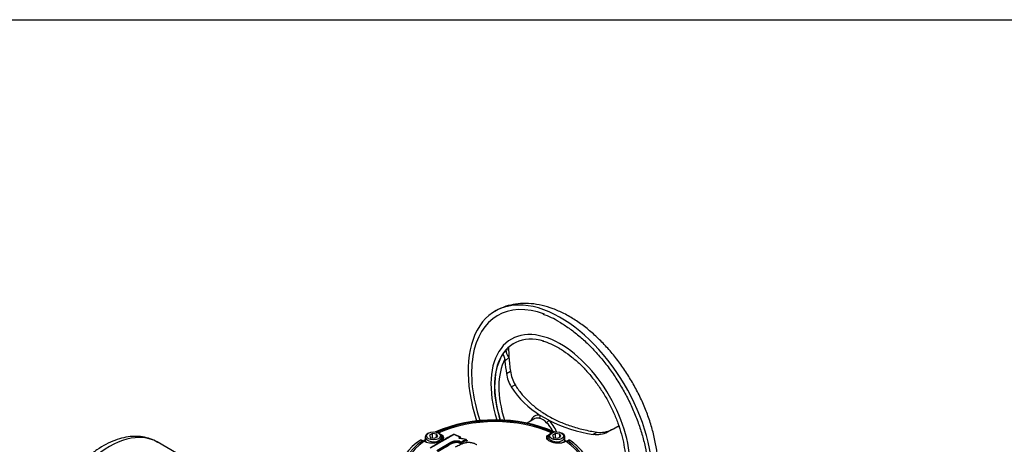
# Model space of a CAD drawing. Units: millimetres. Extents: x 0 to 594, y 0 to 420.
# Drawn here: x 405 to 444, y 393 to 410 of the extents above; entities that cross this region are included whole.
import ezdxf

# ---------------------------------------------------------------- set-up
doc = ezdxf.new("R2010")
doc.units = ezdxf.units.MM
for name, color, linetype in [('Default', 7, 'Continuous'), ('II3-04SHW-STD', 7, 'Continuous'), ('II3-05-STD', 7, 'Continuous'), ('II345-04CAP-STD', 7, 'Continuous'), ('TSH-1', 7, 'Continuous')]:
    doc.layers.add(name, color=color, linetype=linetype)

# ---------------------------------------------------------------- blocks, each defined once
blk = doc.blocks.new('SE6')
at = {"layer": 'II3-04SHW-STD', "color": 7, "linetype": 'Continuous'}
for p, q in [((424.157, 396.583), (424.296, 396.709)), ((424.23, 396.28), (424.226, 396.357)), ((424.394, 396.435), (424.23, 396.28)), ((424.294, 395.786), (424.454, 395.878)), ((424.484, 395.245), (424.637, 395.334)), ((425.387, 393.955), (425.131, 393.793)), ((425.995, 393.907), (425.653, 394.104)), ((428.36, 393.438), (428.521, 393.53)), ((428.774, 393.657), (428.835, 393.692)), ((427.78, 393.342), (427.933, 393.43))]:
    blk.add_line(p, q, dxfattribs=at)
for centre, radius, start, end in [((424.822, 395.273), 3.037, 58.4589, 71.788), ((425.176, 394.787), 2.362, 58.4763, 75.7652), ((424.899, 396.384), 0.678, 145.6691, 149.7305), ((424.899, 396.384), 0.678, 117.9614, 129.3039), ((425.744, 395.992), 1.464, 188.0909, 210.6395), ((425.88, 396.053), 1.437, 187.0045, 210.056), ((427.66, 397.331), 3.8, 213.2884, 238.1241), ((425.495, 393.446), 0.551, 41.3948, 78.6052), ((428.584, 398.984), 5.699, 242.9849, 261.8979), ((428.074, 394.377), 0.957, 261.5142, 297.7977), ((427.926, 394.266), 0.935, 261.0496, 297.6854)]:
    blk.add_arc(centre, radius, start, end, dxfattribs=at)
for centre, major_axis, ratio, start_param, end_param in [((426.461, 393.744), (2.625, -4.547), 0.57735, 2.477222, 4.361792), ((426.461, 393.744), (2.525, -4.373), 0.57735, 2.537694, 3.756296), ((426.461, 393.744), (2.625, -4.547), 0.57735, 0.713958, 2.477222), ((426.461, 393.744), (1.975, -3.421), 0.57735, 2.42114, 4.340853), ((426.461, 393.744), (1.875, -3.248), 0.57735, 2.608578, 3.58351), ((424.538, 396.531), (-0.238, 0.182), 0.556835, 0.032635, 1.382454), ((429.994, 395.736), (-3.552, 5.33), 0.815935, 0.89345, 0.957355), ((426.461, 393.744), (1.975, -3.421), 0.57735, 0.715285, 2.42114), ((426.461, 393.744), (2.525, -4.373), 0.57735, 3.756296, 4.357071), ((426.469, 393.748), (-1.875, 3.248), 0.57735, 0.273427, 1.199104), ((426.53, 393.783), (-1.798, 3.115), 0.57735, 0.348148, 1.210108), ((429.994, 395.736), (-3.552, 5.33), 0.815935, 0.957355, 1.049334), ((426.461, 393.744), (1.875, -3.248), 0.57735, 3.58351, 4.3399), ((429.994, 395.736), (-3.664, 5.499), 0.815935, 0.985697, 1.064833), ((425.824, 393.376), (0.404, -0.7), 0.57735, 2.659586, 3.627679), ((425.756, 393.337), (0.36, -0.624), 0.57735, 2.659586, 3.166288), ((425.581, 394.075), (0.0211, 0.0977), 0.72347, 3.75678, 5.171721), ((425.927, 393.874), (-0.0684, -0.0729), 0.378493, 0.932165, 2.347106), ((425.824, 393.376), (-0.404, 0.7), 0.57735, 4.4786, 5.194395), ((425.756, 393.337), (-0.36, 0.624), 0.57735, 4.612909, 5.194395), ((431.06, 395.12), (-5.792, -3.181), 0.030291, 1.069351, 1.148487), ((431.06, 395.12), (-5.614, -3.083), 0.030291, 1.08485, 1.140991)]:
    blk.add_ellipse(centre, major_axis=major_axis, ratio=ratio, start_param=start_param, end_param=end_param, dxfattribs=at)
for points, knots in [([(426.836, 398.067), (426.751, 398.115), (426.544, 398.23), (426.162, 398.397), (425.724, 398.53), (425.287, 398.601), (424.863, 398.607), (424.465, 398.548), (424.11, 398.437), (423.924, 398.334), (423.829, 398.28)], [0, 0, 0, 0, 0.075905, 0.217857, 0.359752, 0.500101, 0.637516, 0.771019, 0.900569, 1, 1, 1, 1]), ([(429.26, 389.311), (429.277, 389.322), (429.393, 389.4), (429.599, 389.588), (429.839, 389.88), (430.04, 390.217), (430.199, 390.595), (430.313, 391.011), (430.381, 391.462), (430.401, 391.942), (430.373, 392.445), (430.298, 392.963), (430.177, 393.489), (430.013, 394.017), (429.809, 394.541), (429.566, 395.055), (429.288, 395.554), (428.978, 396.032), (428.639, 396.485), (428.274, 396.906), (427.887, 397.293), (427.485, 397.636), (427.122, 397.896), (426.919, 398.018), (426.836, 398.067)], [0.0207269, 0.0207269, 0.0207269, 0.0207269, 0.0280773, 0.0712893, 0.1146572, 0.1587211, 0.2038573, 0.2501963, 0.2975993, 0.3457372, 0.3942441, 0.4428077, 0.4912739, 0.5396055, 0.5878133, 0.635933, 0.6840114, 0.7321004, 0.7802409, 0.8284843, 0.8768861, 0.925497, 0.9743535, 1, 1, 1, 1]), ([(426.411, 397.862), (426.487, 397.817), (426.673, 397.705), (427.011, 397.466), (427.394, 397.145), (427.768, 396.779), (428.126, 396.377), (428.463, 395.942), (428.776, 395.479), (429.06, 394.995), (429.312, 394.496), (429.529, 393.987), (429.708, 393.476), (429.846, 392.968), (429.944, 392.469), (429.998, 391.987), (430.009, 391.525), (429.975, 391.099), (429.929, 390.806), (429.89, 390.684), (429.887, 390.674)], [0, 0, 0, 0, 0.031563, 0.09174, 0.151961, 0.212211, 0.272488, 0.332789, 0.393107, 0.453434, 0.513762, 0.57408, 0.63438, 0.694653, 0.754892, 0.81509, 0.875246, 0.935366, 0.995472, 1, 1, 1, 1]), ([(426.411, 396.801), (426.476, 396.762), (426.636, 396.665), (426.926, 396.453), (427.253, 396.165), (427.57, 395.834), (427.868, 395.469), (428.142, 395.075), (428.389, 394.659), (428.603, 394.227), (428.781, 393.787), (428.921, 393.347), (429.02, 392.913), (429.077, 392.493), (429.09, 392.098), (429.062, 391.725), (429.015, 391.527), (428.986, 391.413)], [0, 0, 0, 0, 0.03615, 0.105151, 0.174228, 0.243354, 0.312526, 0.381733, 0.450959, 0.520188, 0.589397, 0.658569, 0.727686, 0.796733, 0.865703, 0.934605, 1, 1, 1, 1]), ([(424.226, 396.357), (424.226, 396.364), (424.225, 396.372), (424.223, 396.386), (424.222, 396.394), (424.219, 396.408), (424.217, 396.415), (424.213, 396.429), (424.211, 396.435), (424.204, 396.455), (424.2, 396.466), (424.191, 396.488), (424.187, 396.498), (424.179, 396.516), (424.175, 396.524), (424.169, 396.54), (424.167, 396.547), (424.163, 396.559), (424.161, 396.565), (424.158, 396.575), (424.158, 396.579), (424.157, 396.583)], [0, 0, 0, 0, 0.0625, 0.0625, 0.125, 0.125, 0.1875, 0.1875, 0.25, 0.25, 0.375, 0.375, 0.5, 0.5, 0.625, 0.625, 0.75, 0.75, 0.875, 0.875, 1, 1, 1, 1]), ([(424.637, 395.334), (424.714, 395.209), (424.801, 395.09), (424.989, 394.861), (425.092, 394.752), (425.313, 394.543), (425.432, 394.444), (425.59, 394.326), (425.623, 394.303), (425.688, 394.257), (425.722, 394.235), (425.823, 394.168), (425.892, 394.126), (426.104, 394.004), (426.251, 393.929), (426.556, 393.793), (426.715, 393.732), (426.963, 393.65), (427.047, 393.624), (427.218, 393.576), (427.305, 393.553), (427.569, 393.491), (427.749, 393.457), (427.933, 393.43)], [0, 0, 0, 0, 0.125, 0.125, 0.25, 0.25, 0.375, 0.375, 0.40625, 0.40625, 0.4375, 0.4375, 0.5, 0.5, 0.625, 0.625, 0.75, 0.75, 0.8125, 0.8125, 0.875, 0.875, 1, 1, 1, 1])]:
    blk.add_open_spline(points, degree=3, knots=knots, dxfattribs=at)
at = {"layer": 'II3-05-STD', "color": 7, "linetype": 'Continuous'}
blk.add_line((416.044, 389.687), (410.243, 393.036), dxfattribs=at)
for start_param, end_param in [(3.141593, 5.224414), (3.129707, 3.141593)]:
    blk.add_ellipse((408.318, 389.702), major_axis=(-1.925, -3.334), ratio=0.57735, start_param=start_param, end_param=end_param, dxfattribs=at)
blk.add_open_spline([(410.268, 393.014), (410.239, 393.034), (410.132, 393.108), (409.894, 393.195), (409.582, 393.26), (409.249, 393.265), (408.904, 393.215), (408.547, 393.108), (408.186, 392.945), (407.825, 392.727), (407.472, 392.459), (407.133, 392.147), (406.814, 391.797), (406.519, 391.414), (406.252, 391.004), (406.018, 390.575), (405.819, 390.131), (405.663, 389.692), (405.573, 389.354), (405.54, 389.188), (405.532, 389.149)], degree=3, knots=[0, 0, 0, 0, 0.017182, 0.07341, 0.129504, 0.18637, 0.244721, 0.304774, 0.36623, 0.428509, 0.491052, 0.553499, 0.615773, 0.677889, 0.739906, 0.801901, 0.863949, 0.926119, 0.985241, 1, 1, 1, 1], dxfattribs=at)
at = {"layer": 'II345-04CAP-STD', "color": 7, "linetype": 'Continuous'}
for p, q in [((421.028, 393.237), (421.028, 393.044)), ((421.161, 393.393), (421.125, 393.373)), ((421.315, 393.375), (421.192, 393.304)), ((421.192, 393.304), (421.237, 393.207)), ((421.237, 393.207), (421.404, 393.182)), ((421.482, 393.349), (421.315, 393.375)), ((421.315, 393.195), (421.315, 393.375)), ((421.404, 393.182), (421.527, 393.252)), ((421.527, 393.252), (421.482, 393.349)), ((421.482, 393.226), (421.482, 393.349)), ((421.594, 393.373), (421.558, 393.393)), ((421.691, 393.11), (421.691, 393.237)), ((422.434, 393.235), (422.192, 393.341)), ((422.425, 393.231), (422.425, 393.231)), ((426.11, 393.393), (426.075, 393.373)), ((426.264, 393.375), (426.142, 393.304)), ((426.142, 393.304), (426.187, 393.207)), ((426.187, 393.207), (426.354, 393.182)), ((426.432, 393.349), (426.264, 393.375)), ((426.264, 393.195), (426.264, 393.375)), ((426.354, 393.182), (426.477, 393.252)), ((426.477, 393.252), (426.432, 393.349)), ((426.432, 393.226), (426.432, 393.349)), ((426.543, 393.373), (426.508, 393.393)), ((426.641, 393.044), (426.641, 393.237)), ((421.086, 393.021), (420.987, 393.061)), ((421.488, 392.69), (422.054, 393.024)), ((422.054, 393.024), (422.098, 393.044)), ((422.11, 393.017), (422.069, 392.998)), ((422.381, 393.033), (422.381, 393.035)), ((422.381, 393.033), (422.381, 393.032)), ((422.461, 392.995), (422.461, 392.999)), ((422.496, 392.999), (422.496, 392.999)), ((422.676, 393.098), (422.676, 393.098)), ((426.682, 393.061), (426.583, 393.021))]:
    blk.add_line(p, q, dxfattribs=at)
for centre, radius, start, end in [((423.834, 387.744), 6.181, 66.9769, 113.0291), ((422.179, 393.331), 0.00911, 70.4495, 116.2446), ((422.417, 392.57), 0.609, 66.404, 89.2362), ((422.418, 392.532), 0.64, 66.3207, 89.1598), ((422.426, 393.216), 0.0206, 357.9481, 68.3402), ((422.662, 393.108), 0.0212, 359.7266, 69.5464), ((421.853, 391.421), 1.968, 120.9372, 170.9639), ((421.212, 393.643), 0.63, 241.8437, 247.9162), ((433.079, 373.717), 22.203, 119.7268, 121.4195), ((422.039, 392.997), 0.0305, 2.5298, 60.94), ((422.277, 392.559), 0.449, 78.2255, 114.773), ((422.278, 392.504), 0.569, 78.4404, 108.4426), ((422.279, 392.511), 0.534, 78.9402, 108.4952), ((422.275, 392.514), 0.529, 78.3559, 108.1426), ((422.339, 393.029), 0.0421, 313.6538, 3.6596), ((422.415, 393.038), 0.0333, 133.1277, 183.7832), ((422.476, 393.044), 0.0867, 248.6651, 296.8051), ((422.478, 393.035), 0.0399, 244.2596, 296.8352), ((422.474, 393.044), 0.0505, 254.8864, 296.0293), ((422.477, 393.032), 0.00871, 248.745, 296.7247), ((422.426, 392.488), 0.67, 66.5321, 68.3853), ((426.457, 393.643), 0.63, 292.0838, 298.1563)]:
    blk.add_arc(centre, radius, start, end, dxfattribs=at)
for centre, major_axis, ratio, start_param, end_param in [((423.834, 391.727), (3.752, 0), 0.57735, 0.892031, 2.249561), ((423.834, 391.735), (3.666, 0), 0.57735, 0.894701, 2.246891), ((423.834, 391.523), (-3.945, 0), 0.57735, -0.779373, -0.748568), ((421.36, 393.237), (-0.331, 0), 0.57735, 5.497787, 6.283185), ((421.36, 393.237), (-0.331, 0), 0.57735, 0, 3.926991), ((421.7, 374.207), (11.552, 20.008), 0.57735, 0.757061, 0.814324), ((421.7, 374.207), (11.546, 19.998), 0.57735, 0.757048, 0.814338), ((421.712, 374.2), (11.561, 20.025), 0.57735, 0.757061, 0.814324), ((421.643, 393.324), (-0.0092, -0.0232), 0.654633, 3.818975, 4.081394), ((422.177, 393.322), (0.0096, -0.0176), 0.593477, 3.141902, 3.941567), ((422.177, 393.322), (0.0096, -0.0176), 0.593477, 2.499854, 3.141902), ((422.184, 393.322), (-0.0079, -0.0184), 0.646785, 3.141121, 3.825349), ((424.301, 373.244), (-11.654, 20.185), 0.57735, -0.671283, -0.656479), ((422.395, 393.196), (0.0103, -0.0171), 0.625335, 0.775199, 2.458296), ((422.397, 393.197), (0.0096, -0.0175), 0.592448, 0.800558, 2.483655), ((422.426, 393.217), (-0.0081, -0.0183), 0.639336, 3.141376, 3.834722), ((422.426, 393.213), (0.0102, -0.0172), 0.62466, 0.777604, 2.460702), ((422.426, 393.213), (0.0096, -0.0176), 0.593447, 0.801498, 2.484595), ((422.426, 393.161), (0.0004, -0.02), 0.083156, 3.12754, 3.662032), ((422.197, 373.92), (11.601, 20.093), 0.57735, 0.757163, 0.768115), ((422.661, 393.11), (-0.0078, -0.0184), 0.608721, 3.142608, 3.824151), ((422.661, 393.106), (0.0096, -0.0176), 0.59342, 0.79992, 2.470177), ((426.309, 393.237), (-0.331, 0), 0.57735, 5.497787, 6.283185), ((426.309, 393.237), (-0.331, 0), 0.57735, 0, 3.926991), ((426.026, 393.324), (0.0092, -0.0232), 0.654633, 2.201791, 2.46421), ((423.834, 391.727), (3.752, 0), 0.57735, 2.462828, 3.820358), ((423.834, 391.735), (3.666, 0), 0.57735, 2.465498, 3.817688), ((420.978, 393.037), (-0.0093, -0.0232), 0.663764, 3.141216, 3.855303), ((424.119, 373.15), (-12.225, 19.792), 0.556849, -0.651063, -0.644957), ((421.076, 392.998), (-0.0094, -0.0232), 0.660703, 3.141243, 3.859314), ((421.997, 374.036), (11.561, 20.024), 0.57735, 0.779761, 0.81427), ((422.087, 392.988), (-0.0124, 0.0217), 0.580596, 0.789009, 2.470962), ((422.099, 393.027), (-0.007, 0.0187), 0.415984, 4.013219, 5.696317), ((424.082, 373.118), (-11.632, 20.147), 0.577351, -0.685694, -0.681042), ((424.1, 373.128), (-11.647, 20.173), 0.57735, -0.685706, -0.680859), ((424.1, 373.128), (-11.645, 20.169), 0.57735, -0.68569, -0.680845), ((424.114, 373.136), (-11.657, 20.19), 0.57735, -0.685709, -0.680714), ((422.443, 392.985), (0.0105, 0.0227), 0.631954, 3.856856, 5.442706), ((422.475, 393.007), (0.0084, 0.0182), 0.631945, 0.713346, 2.301125), ((422.482, 393.007), (-0.0097, 0.0175), 0.587242, 3.935783, 5.60604), ((422.213, 373.911), (11.591, 20.076), 0.57735, 0.757163, 0.768116), ((422.213, 373.911), (11.591, 20.075), 0.57735, 0.757163, 0.768116), ((422.514, 392.989), (-0.0122, 0.0218), 0.587242, 0.79419, 2.462527), ((422.693, 393.087), (-0.012, 0.022), 0.59342, 0.79992, 2.468257), ((422.692, 393.124), (0.0098, 0.023), 0.608736, 3.126542, 3.822196), ((426.592, 392.998), (0.0094, -0.0232), 0.660703, 2.423871, 3.14211), ((423.55, 373.15), (12.225, 19.792), 0.556849, 0.644957, 0.651063), ((423.834, 391.503), (3.946, 0), 0.57735, 0.755422, 0.781608), ((423.834, 391.523), (3.921, 0), 0.57735, 0.74909, 0.775234), ((426.691, 393.037), (0.0093, -0.0232), 0.663764, 2.427882, 3.14211), ((423.834, 391.735), (-3.666, 0), 0.57735, 2.465498, 3.817688), ((423.834, 391.727), (-3.752, 0), 0.57735, 2.462828, 3.820358)]:
    blk.add_ellipse(centre, major_axis=major_axis, ratio=ratio, start_param=start_param, end_param=end_param, dxfattribs=at)
for centre in [(421.36, 393.278), (426.309, 393.278)]:
    blk.add_ellipse(centre, major_axis=(0.281, 0), ratio=0.57735, dxfattribs=at)
for points, knots in [([(421.64, 393.346), (421.678, 393.331), (421.707, 393.313), (421.748, 393.269), (421.759, 393.244), (421.759, 393.193), (421.749, 393.166), (421.709, 393.115), (421.679, 393.09), (421.605, 393.047), (421.56, 393.028), (421.462, 393), (421.41, 392.99), (421.25, 392.977), (421.148, 392.989), (421.074, 393.019)], [0, 0, 0, 0, 0.125, 0.125, 0.25, 0.25, 0.375, 0.375, 0.5, 0.5, 0.625, 0.625, 0.75, 0.75, 1, 1, 1, 1]), ([(421.68, 393.095), (421.716, 393.128), (421.737, 393.164), (421.736, 393.221), (421.726, 393.244), (421.7, 393.272), (421.691, 393.279), (421.682, 393.285)], [0.572651, 0.572651, 0.572651, 0.572651, 0.75, 0.75, 0.875, 0.875, 0.9214653, 0.9214653, 0.9214653, 0.9214653]), ([(422.192, 393.341), (422.191, 393.341), (422.189, 393.342), (422.184, 393.343), (422.176, 393.343), (422.17, 393.341), (422.167, 393.34), (422.167, 393.34)], [0, 0, 0, 0, 0.035985, 0.290361, 0.627628, 0.978042, 1, 1, 1, 1]), ([(422.425, 393.178), (422.416, 393.178), (422.408, 393.179), (422.394, 393.183), (422.389, 393.186), (422.382, 393.194), (422.381, 393.198), (422.384, 393.206), (422.388, 393.21), (422.394, 393.214)], [0, 0, 0, 0, 0.25, 0.25, 0.5, 0.5, 0.75, 0.75, 1, 1, 1, 1]), ([(422.426, 393.181), (422.425, 393.181), (422.421, 393.18), (422.414, 393.181), (422.407, 393.183), (422.403, 393.185), (422.402, 393.186), (422.402, 393.186), (422.402, 393.186)], [0, 0, 0, 0, 0.0362671, 0.2296227, 0.3928183, 0.5385285, 0.6727679, 0.6751309, 0.6751309, 0.6751309, 0.6751309]), ([(426.595, 393.019), (426.558, 393.004), (426.514, 392.993), (426.418, 392.982), (426.365, 392.981), (426.26, 392.99), (426.207, 393), (426.11, 393.028), (426.065, 393.047), (425.99, 393.09), (425.96, 393.114), (425.92, 393.166), (425.909, 393.192), (425.91, 393.27), (425.954, 393.317), (426.029, 393.346)], [0, 0, 0, 0, 0.125, 0.125, 0.25, 0.25, 0.375, 0.375, 0.5, 0.5, 0.625, 0.625, 0.75, 0.75, 1, 1, 1, 1]), ([(425.997, 393.292), (425.956, 393.266), (425.933, 393.233), (425.932, 393.173), (425.942, 393.149), (425.972, 393.111), (425.986, 393.097), (426.003, 393.084)], [0.062485, 0.062485, 0.062485, 0.062485, 0.25, 0.25, 0.375, 0.375, 0.447944, 0.447944, 0.447944, 0.447944]), ([(420.914, 393.087), (420.905, 393.092), (420.896, 393.096), (420.879, 393.101), (420.871, 393.102), (420.855, 393.104), (420.847, 393.103), (420.833, 393.1), (420.826, 393.097), (420.817, 393.093), (420.815, 393.091), (420.813, 393.089)], [0, 0, 0, 0, 0.125, 0.125, 0.25, 0.25, 0.375, 0.375, 0.5, 0.5, 0.5496583, 0.5496583, 0.5496583, 0.5496583]), ([(422.247, 392.835), (422.277, 392.853), (422.308, 392.871), (422.371, 392.904), (422.403, 392.92), (422.469, 392.952), (422.503, 392.967), (422.558, 392.987), (422.577, 392.993), (422.616, 393.005), (422.636, 393.009), (422.667, 393.015), (422.678, 393.017), (422.699, 393.019), (422.71, 393.021), (422.732, 393.023), (422.742, 393.024), (422.764, 393.025), (422.775, 393.025), (422.796, 393.024), (422.807, 393.023), (422.828, 393.021), (422.839, 393.02), (422.859, 393.017), (422.869, 393.015), (422.889, 393.011), (422.898, 393.009), (422.927, 393.001), (422.945, 392.996), (422.979, 392.984), (422.996, 392.977), (423.029, 392.964), (423.046, 392.958), (423.077, 392.944), (423.092, 392.936), (423.107, 392.928)], [0, 0, 0, 0, 0.125, 0.125, 0.25, 0.25, 0.375, 0.375, 0.4375, 0.4375, 0.5, 0.5, 0.53125, 0.53125, 0.5625, 0.5625, 0.59375, 0.59375, 0.625, 0.625, 0.65625, 0.65625, 0.6875, 0.6875, 0.71875, 0.71875, 0.75, 0.75, 0.8125, 0.8125, 0.875, 0.875, 0.9375, 0.9375, 1, 1, 1, 1]), ([(422.693, 393.102), (422.698, 393.1), (422.702, 393.097), (422.707, 393.091), (422.709, 393.088), (422.709, 393.081), (422.708, 393.078), (422.703, 393.072), (422.699, 393.069), (422.694, 393.066)], [0, 0, 0, 0, 0.25, 0.25, 0.5, 0.5, 0.75, 0.75, 1, 1, 1, 1]), ([(426.854, 393.091), (426.852, 393.092), (426.851, 393.093), (426.843, 393.097), (426.836, 393.1), (426.822, 393.103), (426.814, 393.104), (426.798, 393.102), (426.789, 393.101), (426.772, 393.096), (426.763, 393.092), (426.754, 393.087)], [0.4675352, 0.4675352, 0.4675352, 0.4675352, 0.5, 0.5, 0.625, 0.625, 0.75, 0.75, 0.875, 0.875, 1, 1, 1, 1]), ([(427.761, 391.726), (427.758, 391.772), (427.748, 391.904), (427.667, 392.146), (427.521, 392.427), (427.317, 392.693), (427.077, 392.926), (426.911, 393.048), (426.828, 393.109)], [0, 0, 0, 0, 0.080811, 0.271452, 0.463447, 0.658085, 0.855421, 1, 1, 1, 1])]:
    blk.add_open_spline(points, degree=3, knots=knots, dxfattribs=at)
for points, degree in [([(422.395, 393.215), (422.41, 393.223), (422.425, 393.231)], 2), ([(422.44, 393.205), (422.425, 393.197), (422.411, 393.189)], 2), ([(422.683, 393.108), (422.683, 393.105), (422.68, 393.101), (422.676, 393.098)], 3), ([(422.676, 393.098), (422.68, 393.1), (422.683, 393.103), (422.683, 393.106)], 3)]:
    blk.add_open_spline(points, degree=degree, dxfattribs=at)

msp = doc.modelspace()

# ---------------------------------------------------------------- linework, layer by layer
at = {"layer": 'Default', "color": 7, "linetype": 'Continuous'}
msp.add_line((14, 410), (587, 410), dxfattribs=at)

# ---------------------------------------------------------------- block references
at = {"layer": 'TSH-1'}
msp.add_blockref('SE6', (0, 0), dxfattribs=at)

doc.saveas('drawing.dxf')
